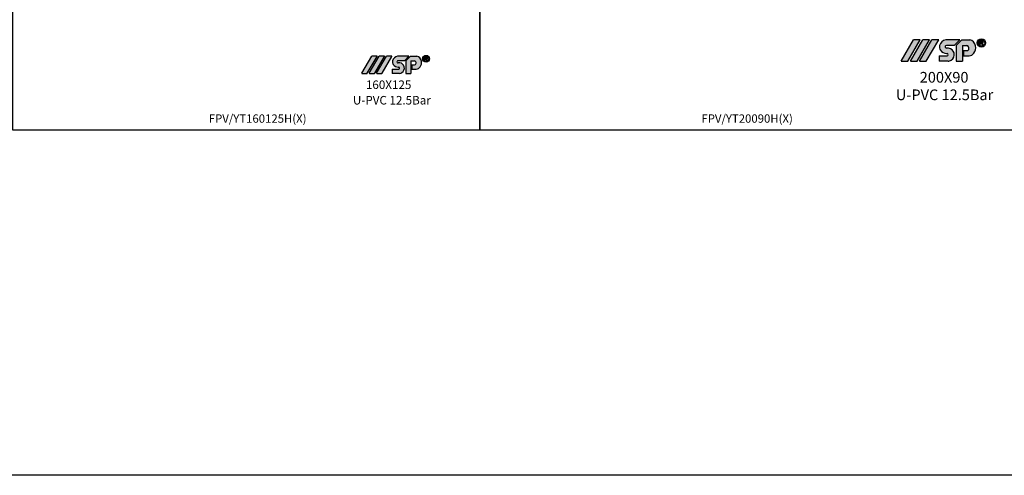
# Model space of a CAD drawing. Units: millimetres. Extents: x -1270 to 56998, y -20918 to -6343.
# Drawn here: x 32061 to 32946, y -14332 to -13922 of the extents above; entities that cross this region are included whole.
import ezdxf

# ---------------------------------------------------------------- set-up
doc = ezdxf.new("R2010")
doc.units = ezdxf.units.MM
doc.header["$LTSCALE"] = 0.5
doc.header["$MEASUREMENT"] = 0
doc.layers.add('base', color=7, linetype='Continuous')
doc.layers.add('text', color=6, linetype='Continuous')
doc.styles.add('\\M+5CBCE\\M+5CCE5', font='SimSun.ttf')
doc.styles.get("Standard").update_dxf_attribs({"font": 'TIMES.TTF'})

msp = doc.modelspace()

# ---------------------------------------------------------------- hatches: boundary and pattern name
h = msp.add_hatch(color=256)
edge = h.paths.add_edge_path(flags=17)
edge.add_arc((32925.73279500128, -13943.24120264857), 2.984480909067395, 0, 360)
edge = h.paths.add_edge_path()
edge.add_arc((32925.73279500128, -13943.24120264857), 3.82119382262129, 0, 360)
edge = h.paths.add_edge_path(flags=16)
edge.add_line((32925.13536538379, -13943.67840498424), (32924.66973530991, -13943.67840498424))
edge.add_line((32924.66973530991, -13943.67840498424), (32924.66973530991, -13945.32993018347))
edge.add_line((32924.66973530991, -13945.32993018347), (32923.82056245644, -13945.32993018347))
edge.add_line((32923.82056245644, -13945.32993018347), (32923.82056245644, -13941.10564851058))
edge.add_line((32923.82056245644, -13941.10564851058), (32925.77936872764, -13941.10564851058))
edge.add_spline(control_points=[(32925.77936872764, -13941.10564851058), (32925.82897773683, -13941.10686687687), (32925.87501460303, -13941.10804313259), (32926.05613287927, -13941.11408564131), (32926.19388015975, -13941.12159575269), (32926.47448962282, -13941.16233956024), (32926.62540810905, -13941.19906392773), (32926.90147134416, -13941.34269021958), (32927.02568622207, -13941.44868435508), (32927.20961320648, -13941.69217056054), (32927.27735113155, -13941.82036363141), (32927.39175561173, -13942.14577119127), (32927.40269002221, -13942.35097960728), (32927.34542290602, -13942.72762330878), (32927.28190921876, -13942.91493647828), (32927.056152097, -13943.23738283333), (32926.89886524967, -13943.36504512393), (32926.65060322633, -13943.49101734851), (32926.56925336065, -13943.52185649934), (32926.48812673758, -13943.54691269941)], knot_values=[0.08270435235932805, 0.08270435235932805, 0.08270435235932805, 0.08270435235932805, 0.1238863072617624, 0.1238863072617624, 0.2434216570973132, 0.2434216570973132, 0.3629570069328639, 0.3629570069328639, 0.4824923567684146, 0.4824923567684146, 0.6020277066039653, 0.6020277066039653, 0.7543065379609859, 0.7543065379609859, 0.9065853693180064, 0.9065853693180064, 1.058864200675027, 1.058864200675027, 1.128438679672719, 1.128438679672719, 1.128438679672719, 1.128438679672719], degree=3, periodic=0)
edge.add_spline(control_points=[(32926.48812673758, -13943.54691269942), (32926.49215986273, -13943.55065187654), (32926.49619938299, -13943.55439028929), (32926.57680002711, -13943.62884246996), (32926.6613006831, -13943.71350235896), (32926.87072863564, -13943.96193636772), (32926.98694365205, -13944.14330077511), (32927.29332111577, -13944.62395696906), (32927.49128509576, -13944.93299609859), (32927.77627626595, -13945.32993018347)], knot_values=[0.001539194534511013, 0.001539194534511013, 0.001539194534511013, 0.001539194534511013, 0.00654559197621174, 0.00654559197621174, 0.101258325553118, 0.101258325553118, 0.2857571149076036, 0.2857571149076036, 0.6170399415091036, 0.6170399415091036, 0.6170399415091036, 0.6170399415091036], degree=3, periodic=0)
edge.add_line((32927.77627626594, -13945.32993018347), (32926.69946140779, -13945.32993018347))
edge.add_spline(control_points=[(32926.69946140779, -13945.32993018347), (32926.56415061395, -13945.11719777389), (32926.42910303704, -13944.90425644983), (32926.15536179006, -13944.47580780394), (32926.02353268739, -13944.26081169022), (32925.80766726872, -13943.98248020315), (32925.73693372994, -13943.89987447587), (32925.59173292579, -13943.77150997705), (32925.52318986993, -13943.72899181331), (32925.36078005686, -13943.68452775458), (32925.25417847828, -13943.68067018035), (32925.13536538379, -13943.67840498424)], knot_values=[0, 0, 0, 0, 0.2278117702676297, 0.2278117702676297, 0.4596649438483237, 0.4596649438483237, 0.559464326294171, 0.559464326294171, 0.6592637087400184, 0.6592637087400184, 0.7633766662487997, 0.7633766662487997, 0.7633766662487997, 0.7633766662487997], degree=3, periodic=0)
edge = h.paths.add_edge_path(flags=0)
edge.add_spline(control_points=[(32925.8016331317, -13941.86605289583), (32925.96283806229, -13941.87212418537), (32926.11155544967, -13941.88310933841), (32926.35783323399, -13941.98808013625), (32926.44504156214, -13942.07888889432), (32926.53141239758, -13942.31826124219), (32926.525948603, -13942.45886153654), (32926.42138215295, -13942.69773646623), (32926.32824848832, -13942.78245237719), (32926.07148589555, -13942.88007284458), (32925.91775623275, -13942.89345631426), (32925.72519197083, -13942.90003139464), (32925.69629547425, -13942.9008134158), (32925.67122733642, -13942.90154738995)], knot_values=[0, 0, 0, 0, 0.1509934704597492, 0.1509934704597492, 0.3019869409194984, 0.3019869409194984, 0.4529804113792476, 0.4529804113792476, 0.6047831139445079, 0.6047831139445079, 0.7565858165097683, 0.7565858165097683, 0.7829592335193234, 0.7829592335193234, 0.7829592335193234, 0.7829592335193234], degree=3, periodic=0)
edge.add_line((32925.67122733642, -13942.90154738995), (32924.66973530991, -13942.90154738996))
edge.add_line((32924.66973530991, -13942.90154738995), (32924.66973530991, -13941.86605289583))
edge.add_line((32924.66973530991, -13941.86605289583), (32925.80163313171, -13941.86605289583))
edge = h.paths.add_edge_path()
edge.add_arc((32913.71949216947, -13948.21653981164), 6.738790441354335, 278.2967290044526, 321.4942710156185)
edge.add_arc((32912.98660672876, -13947.57731390634), 7.710409616524993, 321.1677946562123, 372.4815021748493)
edge.add_arc((32914.08606078566, -13946.86471795818), 6.499098452196691, 8.439246502448238, 79.6436817034054)
edge.add_line((32915.25439869858, -13940.47149754805), (32908.14632290602, -13940.47149754805))
edge.add_line((32908.14632290602, -13940.47149754805), (32902.99327049626, -13945.53220394977))
edge.add_line((32902.99327049626, -13945.53220394977), (32902.99327049626, -13959.62378063806))
edge.add_line((32902.99327049626, -13959.62378063806), (32908.77506742495, -13959.62378063806))
edge.add_line((32908.77506742495, -13959.62378063806), (32908.77506742495, -13945.49270121687))
edge.add_line((32908.77506742495, -13945.49270121687), (32912.77153987205, -13945.49270121687))
edge.add_arc((32912.12294981225, -13947.90788704001), 2.500758210216114, -10.48018902292148, 74.96806612742608, ccw=False)
edge.add_arc((32912.51752896669, -13948.0729536843), 2.084703661735545, 279.694202721532, 352.0090076988962, ccw=False)
edge.add_line((32912.86857147223, -13950.12788884545), (32909.72870897997, -13950.12788884545))
edge.add_line((32909.72870897997, -13950.12788884545), (32909.72870897997, -13954.8848022654))
edge.add_line((32909.72870897997, -13954.8848022654), (32914.69189767147, -13954.8848022654))
edge = h.paths.add_edge_path()
edge.add_arc((32894.84623992049, -13953.83285792369), 1.125202965577726, 358.3107174586061, 443.6514609255546)
edge.add_line((32894.97066072652, -13952.71455511284), (32894.39561211531, -13952.71455511284))
edge.add_arc((32894.50932624382, -13946.02776542), 6.68775652212092, 213.1426167672698, 269.025734037826, ccw=False)
edge.add_arc((32893.22116337415, -13946.70165126268), 5.242601851740377, 167.8446968017385, 214.673037086999, ccw=False)
edge.add_arc((32894.49034055258, -13946.97409564747), 6.54069121587289, 96.18671430327407, 167.8526200206135, ccw=False)
edge.add_line((32893.78545791069, -13940.47149754805), (32906.46432722788, -13940.47149754805))
edge.add_line((32906.46432722788, -13940.47149754805), (32901.35149838313, -13945.49270121687))
edge.add_line((32901.35149838313, -13945.49270121687), (32894.25104381551, -13945.49270121687))
edge.add_arc((32894.38944993995, -13946.89447940193), 1.408594453845468, 95.63888557584814, 152.8694839104037)
edge.add_arc((32893.95949970353, -13946.70362384633), 0.9392836135198395, 151.2704969344081, 204.4456391684751)
edge.add_arc((32894.4297829213, -13946.46774854376), 1.465158232551083, 205.2321906440961, 268.9965937548191)
edge.add_line((32894.40412529463, -13947.93268210287), (32896.24838396007, -13947.93268210287))
edge.add_arc((32895.69684283708, -13953.57040854237), 5.664640943339116, 14.274667807287074, 84.41251033614492, ccw=False)
edge.add_arc((32895.24856530187, -13953.62280905802), 6.11229030415034, -57.580568357710376, 13.714576119411504, ccw=False)
edge.add_arc((32895.47268561061, -13953.70962900049), 5.920566378510124, 272.66737938128205, 301.03886332345024, ccw=False)
edge.add_line((32895.74821537316, -13959.62378063806), (32887.68286527594, -13959.62378063806))
edge.add_line((32887.68286527594, -13959.62378063806), (32887.68286527594, -13954.8848022654))
edge.add_line((32887.68286527594, -13954.8848022654), (32895.02740013164, -13954.8848022654))
edge.add_arc((32894.91223705994, -13953.83181151951), 1.059269580421158, 276.2414954319086, 358.1489074831615)
edge = h.paths.add_edge_path()
edge.add_arc((32876.16623328078, -13959.54611221449), 0.07157509953412279, 270, 329.6723039885513)
edge.add_line((32876.22801344015, -13959.58225369731), (32887.37336381317, -13940.53041994413))
edge.add_arc((32887.3115836538, -13940.49427846131), 0.07157509953412279, 329.6723039885513, 450)
edge.add_line((32887.3115836538, -13940.42270336178), (32881.38612214161, -13940.42270336178))
edge.add_arc((32881.38612214161, -13940.49427846131), 0.07157509953412279, 90, 149.6723039885512)
edge.add_line((32881.32434198223, -13940.45813697849), (32870.17899160922, -13959.50997073167))
edge.add_arc((32870.24077176859, -13959.54611221449), 0.07157509953412279, 149.6723039885512, 270)
edge.add_line((32870.24077176859, -13959.61768731402), (32876.16623328078, -13959.61768731402))
edge = h.paths.add_edge_path()
edge.add_arc((32867.91215347414, -13959.54611221449), 0.07157509953412279, 270, 329.6723039885513)
edge.add_line((32867.97393363352, -13959.58225369731), (32879.11928400654, -13940.53041994413))
edge.add_arc((32879.05750384717, -13940.49427846131), 0.07157509953412279, 329.6723039885513, 450)
edge.add_line((32879.05750384717, -13940.42270336178), (32873.13204233498, -13940.42270336178))
edge.add_arc((32873.13204233498, -13940.49427846131), 0.07157509953412279, 90, 149.6723039885512)
edge.add_line((32873.0702621756, -13940.45813697849), (32861.92491180258, -13959.50997073167))
edge.add_arc((32861.98669196197, -13959.54611221449), 0.07157509953412279, 149.6723039885512, 270)
edge.add_line((32861.98669196197, -13959.61768731402), (32867.91215347414, -13959.61768731402))
edge = h.paths.add_edge_path()
edge.add_arc((32859.46720673542, -13959.54611221449), 0.07157509953412279, 270, 329.6723039885513)
edge.add_line((32859.52898689479, -13959.58225369731), (32870.67433726781, -13940.53041994413))
edge.add_arc((32870.61255710843, -13940.49427846131), 0.07157509953412279, 329.6723039885513, 450)
edge.add_line((32870.61255710843, -13940.42270336178), (32864.68709559626, -13940.42270336178))
edge.add_arc((32864.68709559626, -13940.49427846131), 0.07157509953412279, 90, 149.6723039885512)
edge.add_line((32864.62531543688, -13940.45813697849), (32853.47996506387, -13959.50997073167))
edge.add_arc((32853.54174522324, -13959.54611221449), 0.07157509953412279, 149.6723039885512, 270)
edge.add_line((32853.54174522324, -13959.61768731402), (32859.46720673542, -13959.61768731402))
h = msp.add_hatch(color=256)
edge = h.paths.add_edge_path(flags=17)
edge.add_arc((32426.37845659852, -13957.43716861773), 2.387584727253916, 0, 360)
edge = h.paths.add_edge_path()
edge.add_arc((32426.37845659852, -13957.43716861773), 3.056955058097032, 0, 360)
edge = h.paths.add_edge_path(flags=16)
edge.add_line((32425.90051290453, -13957.78693048627), (32425.52800884542, -13957.78693048627))
edge.add_line((32425.52800884542, -13957.78693048627), (32425.52800884542, -13959.10815064566))
edge.add_line((32425.52800884542, -13959.10815064566), (32424.84867056263, -13959.10815064566))
edge.add_line((32424.84867056264, -13959.10815064566), (32424.84867056264, -13955.72872530733))
edge.add_line((32424.84867056264, -13955.72872530733), (32426.4157155796, -13955.72872530733))
edge.add_spline(control_points=[(32426.4157155796, -13955.72872530733), (32426.45540278695, -13955.72970000038), (32426.49223227991, -13955.73064100495), (32426.6371269009, -13955.73547501192), (32426.74732472529, -13955.74148310104), (32426.97181229575, -13955.77407814707), (32427.09254708474, -13955.80345764106), (32427.31339767282, -13955.91835867454), (32427.41276957514, -13956.00315398295), (32427.55991116268, -13956.19794294731), (32427.61410150273, -13956.30049740401), (32427.70562508688, -13956.56082345189), (32427.71437261526, -13956.72499018471), (32427.66855892231, -13957.0263051459), (32427.6177479725, -13957.1761556815), (32427.43714227509, -13957.43411276555), (32427.31131279723, -13957.53624259802), (32427.11270317855, -13957.63702037769), (32427.04762328601, -13957.66169169834), (32426.98272198755, -13957.6817366584)], knot_values=[0.08270435235932805, 0.08270435235932805, 0.08270435235932805, 0.08270435235932805, 0.1238863072617624, 0.1238863072617624, 0.2434216570973132, 0.2434216570973132, 0.3629570069328639, 0.3629570069328639, 0.4824923567684146, 0.4824923567684146, 0.6020277066039653, 0.6020277066039653, 0.7543065379609859, 0.7543065379609859, 0.9065853693180064, 0.9065853693180064, 1.058864200675027, 1.058864200675027, 1.128438679672719, 1.128438679672719, 1.128438679672719, 1.128438679672719], degree=3, periodic=0)
edge.add_spline(control_points=[(32426.98272198755, -13957.68173665841), (32426.98594848768, -13957.68472800011), (32426.98918010388, -13957.68771873031), (32427.05366061918, -13957.74728047484), (32427.12126114397, -13957.81500838605), (32427.288803506, -13958.01375559305), (32427.38177551913, -13958.15884711897), (32427.6268774901, -13958.54337207412), (32427.7852486741, -13958.79060337775), (32428.01324161025, -13959.10815064566)], knot_values=[0.001539194534511013, 0.001539194534511013, 0.001539194534511013, 0.001539194534511013, 0.00654559197621174, 0.00654559197621174, 0.101258325553118, 0.101258325553118, 0.2857571149076036, 0.2857571149076036, 0.6170399415091036, 0.6170399415091036, 0.6170399415091036, 0.6170399415091036], degree=3, periodic=0)
edge.add_line((32428.01324161024, -13959.10815064566), (32427.15178972372, -13959.10815064566))
edge.add_spline(control_points=[(32427.15178972373, -13959.10815064565), (32427.04354108865, -13958.93796471798), (32426.93550302712, -13958.76761165874), (32426.71651002953, -13958.42485274203), (32426.6110467474, -13958.25285585106), (32426.43835441247, -13958.03019066139), (32426.38176758144, -13957.96410607957), (32426.26560693812, -13957.86141448052), (32426.21077249343, -13957.82739994952), (32426.08084464298, -13957.79182870254), (32425.99556338011, -13957.78874264315), (32425.90051290453, -13957.78693048627)], knot_values=[0, 0, 0, 0, 0.2278117702676297, 0.2278117702676297, 0.4596649438483237, 0.4596649438483237, 0.559464326294171, 0.559464326294171, 0.6592637087400184, 0.6592637087400184, 0.7633766662487997, 0.7633766662487997, 0.7633766662487997, 0.7633766662487997], degree=3, periodic=0)
edge = h.paths.add_edge_path(flags=0)
edge.add_spline(control_points=[(32426.43352710285, -13956.33704881555), (32426.56249104732, -13956.34190584717), (32426.68146495723, -13956.35069396961), (32426.87848718468, -13956.43467060788), (32426.9482538472, -13956.50731761433), (32427.01735051555, -13956.69881549263), (32427.01297947989, -13956.81129572811), (32426.92932631985, -13957.00239567186), (32426.85481938814, -13957.07016840063), (32426.64940931393, -13957.14826477454), (32426.5264255837, -13957.15897155028), (32426.37237417416, -13957.16423161459), (32426.34925697689, -13957.16485723151), (32426.32920246663, -13957.16544441084)], knot_values=[0, 0, 0, 0, 0.1509934704597492, 0.1509934704597492, 0.3019869409194984, 0.3019869409194984, 0.4529804113792476, 0.4529804113792476, 0.6047831139445079, 0.6047831139445079, 0.7565858165097683, 0.7565858165097683, 0.7829592335193234, 0.7829592335193234, 0.7829592335193234, 0.7829592335193234], degree=3, periodic=0)
edge.add_line((32426.32920246662, -13957.16544441084), (32425.52800884542, -13957.16544441084))
edge.add_line((32425.52800884542, -13957.16544441084), (32425.52800884542, -13956.33704881555))
edge.add_line((32425.52800884542, -13956.33704881555), (32426.43352710286, -13956.33704881555))
edge = h.paths.add_edge_path()
edge.add_arc((32416.76781433306, -13961.41743834819), 5.391032353083468, 278.2967290044526, 321.4942710156185)
edge.add_arc((32416.18150598049, -13960.90605762395), 6.168327693219995, 321.1677946562123, 372.4815021748493)
edge.add_arc((32417.06106922602, -13960.33598086542), 5.199278761757353, 8.439246502448238, 79.6436817034054)
edge.add_line((32417.99573955635, -13955.22140453731), (32412.30927892232, -13955.22140453731))
edge.add_line((32412.30927892232, -13955.22140453731), (32408.1868369945, -13959.26996965869))
edge.add_line((32408.1868369945, -13959.26996965869), (32408.1868369945, -13970.54323100933))
edge.add_line((32408.1868369945, -13970.54323100933), (32412.81227453745, -13970.54323100933))
edge.add_line((32412.81227453745, -13970.54323100933), (32412.81227453745, -13959.23836747238))
edge.add_line((32412.81227453745, -13959.23836747238), (32416.00945249513, -13959.23836747238))
edge.add_arc((32415.49058044729, -13961.17051613089), 2.000606568172891, -10.48018902292148, 74.96806612742608, ccw=False)
edge.add_arc((32415.80624377084, -13961.30256944631), 1.667762929388436, 279.694202721532, 352.0090076988962, ccw=False)
edge.add_line((32416.08707777527, -13962.94651757524), (32413.57518778147, -13962.94651757524))
edge.add_line((32413.57518778147, -13962.94651757524), (32413.57518778147, -13966.7520483112))
edge.add_line((32413.57518778147, -13966.7520483112), (32417.54573873466, -13966.7520483112))
edge = h.paths.add_edge_path()
edge.add_arc((32401.66921253389, -13965.91049283783), 0.9001623724621807, 358.3107174586061, 443.6514609255546)
edge.add_line((32401.7687491787, -13965.01585058915), (32401.30871028974, -13965.01585058915))
edge.add_arc((32401.39968159256, -13959.66641883488), 5.350205217696736, 213.1426167672698, 269.025734037826, ccw=False)
edge.add_arc((32400.36915129681, -13960.20552750902), 4.194081481392301, 167.8446968017385, 214.673037086999, ccw=False)
edge.add_arc((32401.38449303955, -13960.42348301685), 5.232552972698312, 96.18671430327407, 167.8526200204078, ccw=False)
edge.add_line((32400.82058692604, -13955.22140453731), (32410.96368237979, -13955.22140453731))
edge.add_line((32410.96368237979, -13955.22140453731), (32406.873419304, -13959.23836747238))
edge.add_line((32406.873419304, -13959.23836747238), (32401.1930556499, -13959.23836747238))
edge.add_arc((32401.30378054945, -13960.35979002042), 1.126875563076374, 95.63888557584814, 152.8694839104037)
edge.add_arc((32400.95982036032, -13960.20710557594), 0.7514268908158716, 151.2704969344081, 204.4456391684751)
edge.add_arc((32401.33604693453, -13960.01840533389), 1.172126586040866, 205.2321906440961, 268.9965937548191)
edge.add_line((32401.3155208332, -13961.19035218117), (32402.79092776554, -13961.19035218117))
edge.add_arc((32402.34969486715, -13965.70053333277), 4.531712754671292, 14.274667807287074, 84.41251033614492, ccw=False)
edge.add_arc((32401.99107283898, -13965.74245374529), 4.889832243320273, -57.580568357710376, 13.714576119411504, ccw=False)
edge.add_arc((32402.17036908597, -13965.81190969927), 4.736453102808099, 272.66737938128205, 301.03886332345024, ccw=False)
edge.add_line((32402.39079289602, -13970.54323100933), (32395.93851281824, -13970.54323100933))
edge.add_line((32395.93851281824, -13970.54323100933), (32395.93851281824, -13966.7520483112))
edge.add_line((32395.93851281824, -13966.7520483112), (32401.8141407028, -13966.7520483112))
edge.add_arc((32401.72201024545, -13965.90965571448), 0.8474156643369264, 276.2414954319086, 358.1489074831615)
edge = h.paths.add_edge_path()
edge.add_arc((32386.72520722211, -13970.48109627046), 0.05726007962729823, 270, 329.6723039885513)
edge.add_line((32386.77463134961, -13970.51000945673), (32395.69091164802, -13955.26854245418))
edge.add_arc((32395.64148752053, -13955.23962926793), 0.05726007962729823, 329.6723039885513, 450)
edge.add_line((32395.64148752053, -13955.1823691883), (32390.90111831078, -13955.1823691883))
edge.add_arc((32390.90111831078, -13955.23962926793), 0.05726007962729823, 90, 149.6723039885512)
edge.add_line((32390.85169418328, -13955.21071608167), (32381.93541388486, -13970.45218308421))
edge.add_arc((32381.98483801237, -13970.48109627046), 0.05726007962729823, 149.6723039885512, 270)
edge.add_line((32381.98483801237, -13970.53835635009), (32386.72520722211, -13970.53835635009))
edge = h.paths.add_edge_path()
edge.add_arc((32380.12194337681, -13970.48109627046), 0.05726007962729823, 270, 329.6723039885513)
edge.add_line((32380.17136750431, -13970.51000945673), (32389.08764780272, -13955.26854245418))
edge.add_arc((32389.03822367522, -13955.23962926793), 0.05726007962729823, 329.6723039885513, 450)
edge.add_line((32389.03822367522, -13955.1823691883), (32384.29785446547, -13955.1823691883))
edge.add_arc((32384.29785446547, -13955.23962926793), 0.05726007962729823, 90, 149.6723039885512)
edge.add_line((32384.24843033797, -13955.21071608167), (32375.33215003955, -13970.45218308421))
edge.add_arc((32375.38157416706, -13970.48109627046), 0.05726007962729823, 149.6723039885512, 270)
edge.add_line((32375.38157416706, -13970.53835635009), (32380.12194337681, -13970.53835635009))
edge = h.paths.add_edge_path()
edge.add_arc((32373.36598598582, -13970.48109627046), 0.05726007962729823, 270, 329.6723039885513)
edge.add_line((32373.41541011333, -13970.51000945673), (32382.33169041174, -13955.26854245418))
edge.add_arc((32382.28226628424, -13955.23962926793), 0.05726007962729823, 329.6723039885513, 450)
edge.add_line((32382.28226628424, -13955.1823691883), (32377.54189707449, -13955.1823691883))
edge.add_arc((32377.54189707449, -13955.23962926793), 0.05726007962729823, 90, 149.6723039885512)
edge.add_line((32377.49247294699, -13955.21071608167), (32368.57619264858, -13970.45218308421))
edge.add_arc((32368.62561677608, -13970.48109627046), 0.05726007962729823, 149.6723039885512, 270)
edge.add_line((32368.62561677608, -13970.53835635009), (32373.36598598582, -13970.53835635009))

# ---------------------------------------------------------------- linework, layer by layer
at = {"color": 3}
for p, q in [((32853.47996506387, -13959.50997073167), (32864.62531543688, -13940.45813697849)), ((32859.52898689479, -13959.58225369731), (32870.67433726781, -13940.53041994413)), ((32861.92491180258, -13959.50997073167), (32873.0702621756, -13940.45813697849)), ((32870.61255710843, -13940.42270336178), (32864.68709559626, -13940.42270336178)), ((32867.97393363352, -13959.58225369731), (32879.11928400654, -13940.53041994413)), ((32870.17899160922, -13959.50997073167), (32881.32434198223, -13940.45813697849)), ((32879.05750384717, -13940.42270336178), (32873.13204233498, -13940.42270336178)), ((32876.22801344015, -13959.58225369731), (32887.37336381317, -13940.53041994413)), ((32887.3115836538, -13940.42270336178), (32881.38612214161, -13940.42270336178)), ((32906.46432722788, -13940.47149754805), (32893.78545791069, -13940.47149754805)), ((32901.35149838313, -13945.49270121687), (32906.46432722788, -13940.47149754805)), ((32908.14632290602, -13940.47149754805), (32902.99327049626, -13945.53220394977)), ((32908.14632290602, -13940.47149754805), (32915.25439869858, -13940.47149754805)), ((32925.77936872764, -13941.10564851058), (32923.82056245644, -13941.10564851058)), ((32923.82056245644, -13941.10564851058), (32923.82056245644, -13945.32993018347)), ((32924.66973530991, -13942.90154738995), (32924.66973530991, -13941.86605289583)), ((32924.66973530991, -13941.86605289583), (32925.80163313171, -13941.86605289583)), ((32925.67122733642, -13942.90154738995), (32924.66973530991, -13942.90154738996)), ((32924.66973530991, -13945.32993018347), (32924.66973530991, -13943.67840498424)), ((32901.35149838313, -13945.49270121687), (32894.25104381551, -13945.49270121687)), ((32894.39561211531, -13952.71455511284), (32894.97066072652, -13952.71455511284)), ((32896.24838396007, -13947.93268210287), (32894.40412529463, -13947.93268210287)), ((32902.99327049626, -13945.53220394977), (32902.99327049626, -13959.62378063806)), ((32908.77506742495, -13945.49270121687), (32912.77153987205, -13945.49270121687)), ((32908.77506742495, -13945.49270121687), (32908.77506742495, -13959.62378063806)), ((32909.72870897997, -13950.12788884545), (32909.72870897997, -13954.8848022654)), ((32909.72870897997, -13950.12788884545), (32912.86857147223, -13950.12788884545)), ((32923.82056245644, -13945.32993018347), (32924.66973530991, -13945.32993018347)), ((32926.69946140779, -13945.32993018347), (32927.77627626594, -13945.32993018347)), ((32368.57619264858, -13970.45218308421), (32377.49247294699, -13955.21071608167)), ((32373.41541011333, -13970.51000945673), (32382.33169041174, -13955.26854245418)), ((32375.33215003955, -13970.45218308421), (32384.24843033797, -13955.21071608167)), ((32382.28226628424, -13955.1823691883), (32377.54189707449, -13955.1823691883)), ((32380.17136750431, -13970.51000945673), (32389.08764780272, -13955.26854245418)), ((32381.93541388486, -13970.45218308421), (32390.85169418328, -13955.21071608167)), ((32389.03822367522, -13955.1823691883), (32384.29785446547, -13955.1823691883)), ((32386.77463134961, -13970.51000945673), (32395.69091164802, -13955.26854245418)), ((32395.64148752053, -13955.1823691883), (32390.90111831078, -13955.1823691883)), ((32410.96368237979, -13955.22140453731), (32400.82058692604, -13955.22140453731)), ((32406.873419304, -13959.23836747238), (32401.1930556499, -13959.23836747238)), ((32402.79092776554, -13961.19035218117), (32401.3155208332, -13961.19035218117)), ((32406.873419304, -13959.23836747238), (32410.96368237979, -13955.22140453731)), ((32412.30927892232, -13955.22140453731), (32408.1868369945, -13959.26996965869)), ((32408.1868369945, -13959.26996965869), (32408.1868369945, -13970.54323100933)), ((32412.30927892232, -13955.22140453731), (32417.99573955635, -13955.22140453731)), ((32412.81227453745, -13959.23836747238), (32416.00945249513, -13959.23836747238)), ((32412.81227453745, -13959.23836747238), (32412.81227453745, -13970.54323100933)), ((32426.4157155796, -13955.72872530733), (32424.84867056264, -13955.72872530733)), ((32424.84867056264, -13955.72872530733), (32424.84867056264, -13959.10815064566)), ((32424.84867056263, -13959.10815064566), (32425.52800884542, -13959.10815064566)), ((32425.52800884542, -13957.16544441084), (32425.52800884542, -13956.33704881555)), ((32425.52800884542, -13956.33704881555), (32426.43352710286, -13956.33704881555)), ((32426.32920246662, -13957.16544441084), (32425.52800884542, -13957.16544441084)), ((32425.52800884542, -13959.10815064566), (32425.52800884542, -13957.78693048627)), ((32427.15178972372, -13959.10815064566), (32428.01324161024, -13959.10815064566)), ((32853.54174522324, -13959.61768731402), (32859.46720673542, -13959.61768731402)), ((32861.98669196197, -13959.61768731402), (32867.91215347414, -13959.61768731402)), ((32870.24077176859, -13959.61768731402), (32876.16623328078, -13959.61768731402)), ((32887.68286527594, -13954.8848022654), (32887.68286527594, -13959.62378063806)), ((32887.68286527594, -13954.8848022654), (32895.02740013164, -13954.8848022654)), ((32895.74821537316, -13959.62378063806), (32887.68286527594, -13959.62378063806)), ((32902.99327049626, -13959.62378063806), (32908.77506742495, -13959.62378063806)), ((32909.72870897997, -13954.8848022654), (32914.69189767147, -13954.8848022654)), ((32368.62561677608, -13970.53835635009), (32373.36598598582, -13970.53835635009)), ((32375.38157416706, -13970.53835635009), (32380.12194337681, -13970.53835635009)), ((32381.98483801237, -13970.53835635009), (32386.72520722211, -13970.53835635009)), ((32395.93851281824, -13966.7520483112), (32395.93851281824, -13970.54323100933)), ((32395.93851281824, -13966.7520483112), (32401.8141407028, -13966.7520483112)), ((32402.39079289602, -13970.54323100933), (32395.93851281824, -13970.54323100933)), ((32401.30871028974, -13965.01585058915), (32401.7687491787, -13965.01585058915)), ((32408.1868369945, -13970.54323100933), (32412.81227453745, -13970.54323100933)), ((32413.57518778147, -13962.94651757524), (32413.57518778147, -13966.7520483112)), ((32413.57518778147, -13962.94651757524), (32416.08707777527, -13962.94651757524)), ((32413.57518778147, -13966.7520483112), (32417.54573873466, -13966.7520483112))]:
    msp.add_line(p, q, dxfattribs=at)
for p, q in [((32925.13536538379, -13943.67840498424), (32924.66973530991, -13943.67840498424)), ((32425.90051290453, -13957.78693048627), (32425.52800884542, -13957.78693048627))]:
    msp.add_line(p, q)
for centre, radius in [((32925.73279500128, -13943.24120264857), 3.82119382262129), ((32925.73279500128, -13943.24120264857), 2.984480909067395), ((32426.37845659852, -13957.43716861773), 3.056955058097032), ((32426.37845659852, -13957.43716861773), 2.387584727253916)]:
    msp.add_circle(centre, radius, dxfattribs=at)
for centre, radius, start, end in [((32864.68709559626, -13940.49427846131), 0.07157509953412279, 90, 149.6723039885512), ((32870.61255710843, -13940.49427846131), 0.07157509953412279, 329.6723039885513, 90), ((32873.13204233498, -13940.49427846131), 0.07157509953412279, 90, 149.6723039885512), ((32879.05750384717, -13940.49427846131), 0.07157509953412279, 329.6723039885513, 90), ((32881.38612214161, -13940.49427846131), 0.07157509953412279, 90, 149.6723039885512), ((32887.3115836538, -13940.49427846131), 0.07157509953412279, 329.6723039885513, 90), ((32894.49034055258, -13946.97409564747), 6.54069121587289, 96.18671430327412, 167.8526200206135), ((32914.08606078566, -13946.86471795818), 6.499098452196691, 8.439246502448238, 79.6436817034054), ((32893.22116337415, -13946.70165126268), 5.242601851740377, 167.8446968017385, 214.673037086999), ((32894.50932624382, -13946.02776542), 6.68775652212092, 213.1426167672698, 269.025734037826), ((32893.95949970353, -13946.70362384633), 0.9392836135198395, 151.2704969344081, 204.4456391684751), ((32894.4297829213, -13946.46774854376), 1.465158232551083, 205.2321906440961, 268.9965937548191), ((32894.38944993995, -13946.89447940193), 1.408594453845468, 95.63888557584814, 152.8694839104037), ((32894.84623992049, -13953.83285792369), 1.125202965577726, 358.3107174586061, 83.65146092555463), ((32895.69684283708, -13953.57040854237), 5.664640943339116, 14.27466780728711, 84.41251033614492), ((32895.24856530187, -13953.62280905802), 6.11229030415034, 302.4194316422896, 13.71457611941148), ((32912.12294981225, -13947.90788704001), 2.500758210216114, 349.5198109770786, 74.96806612742611), ((32912.51752896669, -13948.0729536843), 2.084703661735545, 279.694202721532, 352.0090076988962), ((32913.71949216947, -13948.21653981164), 6.738790441354335, 278.2967290044526, 321.4942710156185), ((32912.98660672876, -13947.57731390634), 7.710409616524993, 321.1677946562123, 12.48150217484932), ((32377.54189707449, -13955.23962926793), 0.05726007962729823, 90, 149.6723039885512), ((32382.28226628424, -13955.23962926793), 0.05726007962729823, 329.6723039885513, 90), ((32384.29785446547, -13955.23962926793), 0.05726007962729823, 90, 149.6723039885512), ((32389.03822367522, -13955.23962926793), 0.05726007962729823, 329.6723039885513, 90), ((32390.90111831078, -13955.23962926793), 0.05726007962729823, 90, 149.6723039885512), ((32395.64148752053, -13955.23962926793), 0.05726007962729823, 329.6723039885513, 90), ((32400.36915129681, -13960.20552750902), 4.194081481392301, 167.8446968017385, 214.673037086999), ((32401.38449303955, -13960.42348301685), 5.232552972698312, 96.18671430327412, 167.8526200204078), ((32401.39968159256, -13959.66641883488), 5.350205217696736, 213.1426167672698, 269.025734037826), ((32400.95982036032, -13960.20710557594), 0.7514268908158716, 151.2704969344081, 204.4456391684751), ((32401.33604693453, -13960.01840533389), 1.172126586040866, 205.2321906440961, 268.9965937548191), ((32401.30378054945, -13960.35979002042), 1.126875563076374, 95.63888557584814, 152.8694839104037), ((32402.34969486715, -13965.70053333277), 4.531712754671292, 14.27466780728711, 84.41251033614492), ((32415.49058044729, -13961.17051613089), 2.000606568172891, 349.5198109770786, 74.96806612742611), ((32415.80624377084, -13961.30256944631), 1.667762929388436, 279.694202721532, 352.0090076988962), ((32417.06106922602, -13960.33598086542), 5.199278761757353, 8.439246502448238, 79.6436817034054), ((32416.18150598049, -13960.90605762395), 6.168327693219995, 321.1677946562123, 12.48150217484932), ((32853.54174522324, -13959.54611221449), 0.07157509953412279, 149.6723039885512, 270), ((32859.46720673542, -13959.54611221449), 0.07157509953412279, 270, 329.6723039885513), ((32861.98669196197, -13959.54611221449), 0.07157509953412279, 149.6723039885512, 270), ((32867.91215347414, -13959.54611221449), 0.07157509953412279, 270, 329.6723039885513), ((32870.24077176859, -13959.54611221449), 0.07157509953412279, 149.6723039885512, 270), ((32876.16623328078, -13959.54611221449), 0.07157509953412279, 270, 329.6723039885513), ((32894.91223705994, -13953.83181151951), 1.059269580421158, 276.2414954319086, 358.1489074831615), ((32895.47268561061, -13953.70962900049), 5.920566378510124, 272.667379381282, 301.0388633234503), ((32368.62561677608, -13970.48109627046), 0.05726007962729823, 149.6723039885512, 270), ((32373.36598598582, -13970.48109627046), 0.05726007962729823, 270, 329.6723039885513), ((32375.38157416706, -13970.48109627046), 0.05726007962729823, 149.6723039885512, 270), ((32380.12194337681, -13970.48109627046), 0.05726007962729823, 270, 329.6723039885513), ((32381.98483801237, -13970.48109627046), 0.05726007962729823, 149.6723039885512, 270), ((32386.72520722211, -13970.48109627046), 0.05726007962729823, 270, 329.6723039885513), ((32401.66921253389, -13965.91049283783), 0.9001623724621807, 358.3107174586061, 83.65146092555463), ((32401.72201024545, -13965.90965571448), 0.8474156643369264, 276.2414954319086, 358.1489074831615), ((32402.17036908597, -13965.81190969927), 4.736453102808099, 272.667379381282, 301.0388633234503), ((32401.99107283898, -13965.74245374529), 4.889832243320273, 302.4194316422896, 13.71457611941148), ((32416.76781433306, -13961.41743834819), 5.391032353083468, 278.2967290044526, 321.4942710156185)]:
    msp.add_arc(centre, radius, start, end, dxfattribs=at)
for points, knots in [([(32925.13536538379, -13943.67840498424), (32925.25417847828, -13943.68067018035), (32925.36078005686, -13943.68452775458), (32925.52318986993, -13943.72899181331), (32925.59173292579, -13943.77150997705), (32925.73693372994, -13943.89987447587), (32925.80766726872, -13943.98248020315), (32926.02353268739, -13944.26081169022), (32926.15536179006, -13944.47580780394), (32926.42910303704, -13944.90425644983), (32926.56415061395, -13945.11719777389), (32926.69946140779, -13945.32993018347)], [0, 0, 0, 0, 0.1041129575087814, 0.1041129575087814, 0.2039123399546287, 0.2039123399546287, 0.3037117224004761, 0.3037117224004761, 0.5355648959811701, 0.5355648959811701, 0.7633766662487997, 0.7633766662487997, 0.7633766662487997, 0.7633766662487997]), ([(32925.8016331317, -13941.86605289583), (32925.96283806229, -13941.87212418537), (32926.11155544967, -13941.88310933841), (32926.35783323399, -13941.98808013625), (32926.44504156214, -13942.07888889432), (32926.53141239758, -13942.31826124219), (32926.525948603, -13942.45886153654), (32926.42138215295, -13942.69773646623), (32926.32824848832, -13942.78245237719), (32926.07148589555, -13942.88007284458), (32925.91775623275, -13942.89345631426), (32925.72519197083, -13942.90003139464), (32925.69629547425, -13942.9008134158), (32925.67122733642, -13942.90154738995)], [0, 0, 0, 0, 0.1509934704597492, 0.1509934704597492, 0.3019869409194984, 0.3019869409194984, 0.4529804113792476, 0.4529804113792476, 0.6047831139445079, 0.6047831139445079, 0.7565858165097683, 0.7565858165097683, 0.7829592335193234, 0.7829592335193234, 0.7829592335193234, 0.7829592335193234]), ([(32926.48812673758, -13943.54691269941), (32926.56925336065, -13943.52185649934), (32926.65060322633, -13943.49101734851), (32926.89886524967, -13943.36504512393), (32927.056152097, -13943.23738283333), (32927.28190921876, -13942.91493647828), (32927.34542290602, -13942.72762330878), (32927.40269002221, -13942.35097960728), (32927.39175561173, -13942.14577119127), (32927.27735113155, -13941.82036363141), (32927.20961320648, -13941.69217056054), (32927.02568622207, -13941.44868435508), (32926.90147134416, -13941.34269021958), (32926.62540810905, -13941.19906392773), (32926.47448962282, -13941.16233956024), (32926.19388015975, -13941.12159575269), (32926.05613287927, -13941.11408564131), (32925.87501460303, -13941.10804313259), (32925.82897773683, -13941.10686687687), (32925.77936872764, -13941.10564851058)], [0.08270435235932805, 0.08270435235932805, 0.08270435235932805, 0.08270435235932805, 0.1522788313570206, 0.1522788313570206, 0.3045576627140411, 0.3045576627140411, 0.4568364940710616, 0.4568364940710616, 0.6091153254280822, 0.6091153254280822, 0.7286506752636329, 0.7286506752636329, 0.8481860250991836, 0.8481860250991836, 0.9677213749347343, 0.9677213749347343, 1.087256724770285, 1.087256724770285, 1.128438679672719, 1.128438679672719, 1.128438679672719, 1.128438679672719]), ([(32927.77627626595, -13945.32993018347), (32927.49128509576, -13944.93299609859), (32927.29332111577, -13944.62395696906), (32926.98694365205, -13944.14330077511), (32926.87072863564, -13943.96193636772), (32926.6613006831, -13943.71350235896), (32926.57680002711, -13943.62884246996), (32926.49619938299, -13943.55439028929), (32926.49215986273, -13943.55065187654), (32926.48812673758, -13943.54691269942)], [0.001539194534511059, 0.001539194534511059, 0.001539194534511059, 0.001539194534511059, 0.332822021136011, 0.332822021136011, 0.5173208104904966, 0.5173208104904966, 0.6120335440674028, 0.6120335440674028, 0.6170399415091036, 0.6170399415091036, 0.6170399415091036, 0.6170399415091036]), ([(32425.90051290453, -13957.78693048627), (32425.99556338011, -13957.78874264315), (32426.08084464298, -13957.79182870254), (32426.21077249343, -13957.82739994952), (32426.26560693812, -13957.86141448052), (32426.38176758144, -13957.96410607957), (32426.43835441247, -13958.03019066139), (32426.6110467474, -13958.25285585106), (32426.71651002953, -13958.42485274203), (32426.93550302712, -13958.76761165874), (32427.04354108865, -13958.93796471798), (32427.15178972373, -13959.10815064565)], [0, 0, 0, 0, 0.1041129575087814, 0.1041129575087814, 0.2039123399546287, 0.2039123399546287, 0.3037117224004761, 0.3037117224004761, 0.5355648959811701, 0.5355648959811701, 0.7633766662487997, 0.7633766662487997, 0.7633766662487997, 0.7633766662487997]), ([(32426.43352710285, -13956.33704881555), (32426.56249104732, -13956.34190584717), (32426.68146495723, -13956.35069396961), (32426.87848718468, -13956.43467060788), (32426.9482538472, -13956.50731761433), (32427.01735051555, -13956.69881549263), (32427.01297947989, -13956.81129572811), (32426.92932631985, -13957.00239567186), (32426.85481938814, -13957.07016840063), (32426.64940931393, -13957.14826477454), (32426.5264255837, -13957.15897155028), (32426.37237417416, -13957.16423161459), (32426.34925697689, -13957.16485723151), (32426.32920246663, -13957.16544441084)], [0, 0, 0, 0, 0.1509934704597492, 0.1509934704597492, 0.3019869409194984, 0.3019869409194984, 0.4529804113792476, 0.4529804113792476, 0.6047831139445079, 0.6047831139445079, 0.7565858165097683, 0.7565858165097683, 0.7829592335193234, 0.7829592335193234, 0.7829592335193234, 0.7829592335193234]), ([(32426.98272198755, -13957.6817366584), (32427.04762328601, -13957.66169169834), (32427.11270317855, -13957.63702037769), (32427.31131279723, -13957.53624259802), (32427.43714227509, -13957.43411276555), (32427.6177479725, -13957.1761556815), (32427.66855892231, -13957.0263051459), (32427.71437261526, -13956.72499018471), (32427.70562508688, -13956.56082345189), (32427.61410150273, -13956.30049740401), (32427.55991116268, -13956.19794294731), (32427.41276957514, -13956.00315398295), (32427.31339767282, -13955.91835867454), (32427.09254708474, -13955.80345764106), (32426.97181229575, -13955.77407814707), (32426.74732472529, -13955.74148310104), (32426.6371269009, -13955.73547501192), (32426.49223227991, -13955.73064100495), (32426.45540278695, -13955.72970000038), (32426.4157155796, -13955.72872530733)], [0.08270435235932805, 0.08270435235932805, 0.08270435235932805, 0.08270435235932805, 0.1522788313570206, 0.1522788313570206, 0.3045576627140411, 0.3045576627140411, 0.4568364940710616, 0.4568364940710616, 0.6091153254280822, 0.6091153254280822, 0.7286506752636329, 0.7286506752636329, 0.8481860250991836, 0.8481860250991836, 0.9677213749347343, 0.9677213749347343, 1.087256724770285, 1.087256724770285, 1.128438679672719, 1.128438679672719, 1.128438679672719, 1.128438679672719]), ([(32428.01324161025, -13959.10815064566), (32427.7852486741, -13958.79060337775), (32427.6268774901, -13958.54337207412), (32427.38177551913, -13958.15884711897), (32427.288803506, -13958.01375559305), (32427.12126114397, -13957.81500838605), (32427.05366061918, -13957.74728047484), (32426.98918010388, -13957.68771873031), (32426.98594848768, -13957.68472800011), (32426.98272198755, -13957.68173665841)], [0.001539194534511059, 0.001539194534511059, 0.001539194534511059, 0.001539194534511059, 0.332822021136011, 0.332822021136011, 0.5173208104904966, 0.5173208104904966, 0.6120335440674028, 0.6120335440674028, 0.6170399415091036, 0.6170399415091036, 0.6170399415091036, 0.6170399415091036])]:
    msp.add_open_spline(points, degree=3, knots=knots, dxfattribs=at)
at = {"layer": 'base'}
for p, q in [((32474.69042509963, -14021.67435877878), (32054.69042509963, -14021.67435877878)), ((32979.07826690378, -14021.67435877878), (32474.69042509963, -14021.67435877878))]:
    msp.add_line(p, q, dxfattribs=at)
at = {"layer": 'base', "color": 4}
msp.add_lwpolyline([(27302.43131077234, -12946.30026435344), (34367.07229110392, -12946.30026435343), (34367.07229110392, -14332.0530775558), (27302.43131077234, -14332.0530775558)], close=True, dxfattribs=at)
at = {"layer": 'base'}
for points in [[(32054.69042509963, -13360.13619068914), (32474.69042509963, -13360.13619068914), (32474.69042509963, -14021.67435877878), (32054.69042509963, -14021.67435877878)], [(32474.69042509963, -13360.13619068914), (32979.07826690378, -13360.13619068914), (32979.07826690378, -14021.67435877878), (32474.69042509963, -14021.67435877878)]]:
    msp.add_lwpolyline(points, close=True, dxfattribs=at)

# ---------------------------------------------------------------- texts
at = {"attachment_point": 1}
for s, insert, char_height, width in [('{\\fArial|b1|i0|c0|p34; 20\\fArial|b1|i0|c238|p34;0\\fArial|b1|i0|c0|p34;X90}', (32867.36489040647, -13969.29089896679), 9.600000000000001, 52.3424737295456), ('{\\fArial|b1|i0|c0|p34; \\fArial|b1|i0|c238|p34;160X125}', (32372.27473625444, -13976.94560628605), 7.680000000000001, 41.87397898363648), ('{\\fArial|b1|i0|c0|p34;U-PVC \\fArial|b1|i0|c238|p34;12.5\\fArial|b1|i0|c0|p34;Bar}', (32848.82045505037, -13985.05491584419), 9.600000000000001, 113.3388652101537), ('{\\fArial|b1|i0|c0|p34;U-PVC \\fArial|b1|i0|c238|p34;12.5\\fArial|b1|i0|c0|p34;Bar}', (32360.59743302785, -13990.88813917423), 7.680000000000001, 90.671092168123)]:
    msp.add_mtext(s, dxfattribs=dict(at, insert=insert, char_height=char_height, width=width))
at = {"layer": 'text', "char_height": 7.5, "width": 84.00000285205186, "attachment_point": 5, "style": '\\M+5CBCE\\M+5CCE5'}
for s, insert in [('{\\fArial|b0|i0|c0|p32;FPV/YT160125H(X)}', (32274.93183992543, -14011.21507054111)), ('{\\fArial|b0|i0|c0|p32;FPV/YT20090H(X)}', (32715.0829551404, -14011.21507054111))]:
    msp.add_mtext(s, dxfattribs=dict(at, insert=insert))

doc.saveas('drawing.dxf')
